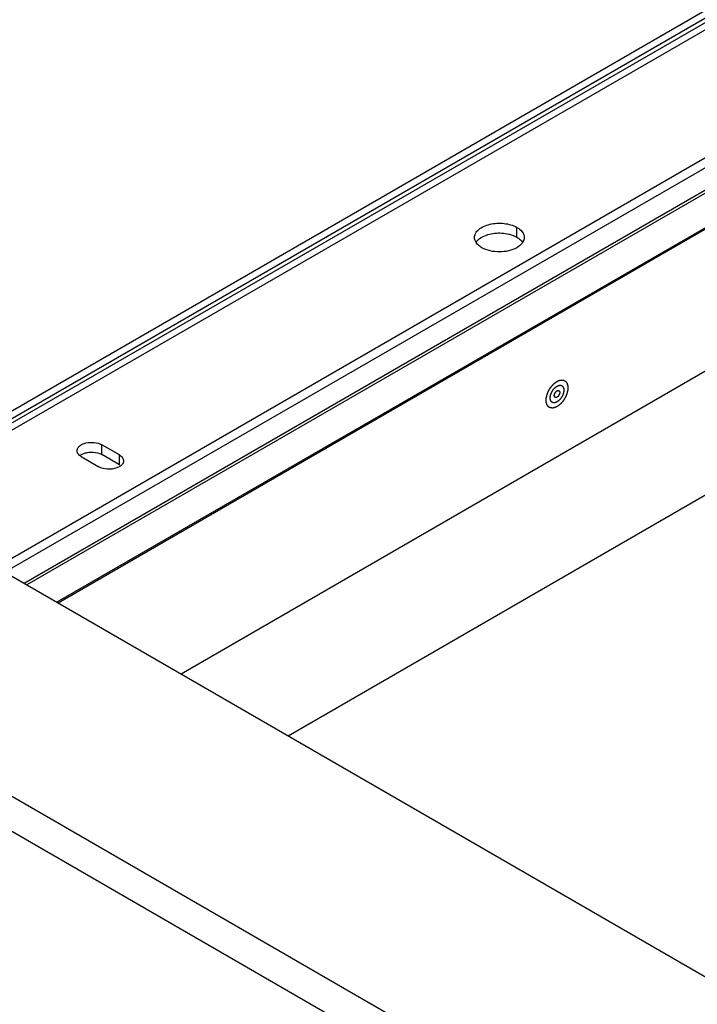
# Model space of a CAD drawing. Units: inches. Extents: x 6 to 331, y 10 to 214.
# Drawn here: x 294 to 297, y 182 to 186 of the extents above; entities that cross this region are included whole.
import ezdxf

# ---------------------------------------------------------------- set-up
doc = ezdxf.new("R2010")
doc.units = ezdxf.units.IN
doc.header["$LTSCALE"] = 18.7
doc.header["$MEASUREMENT"] = 0
doc.layers.get('0').update_dxf_attribs({"linetype": 'CONTINUOUS'})
doc.layers.add('03_ALL_AXES', color=7, linetype='CONTINUOUS')
doc.layers.add('08_ALL_COSMETICS', color=7, linetype='CONTINUOUS')

msp = doc.modelspace()

# ---------------------------------------------------------------- linework, layer by layer
at = {"color": 7, "linetype": 'Continuous'}
for p, q in [((304.4045, 189.78863), (292.93128, 183.1646)), ((304.43101, 189.77332), (292.99438, 183.17042)), ((293.00941, 183.16174), (304.4045, 189.74066)), ((304.44825, 189.73632), (293.03504, 183.14694)), ((304.32319, 189.14361), (294.21381, 183.30699)), ((304.32319, 189.1038), (294.24828, 183.28709)), ((304.30064, 189.00015), (294.32678, 183.24177)), ((304.2995, 188.98667), (294.33788, 183.23536)), ((304.26765, 188.82771), (294.45962, 183.16508)), ((304.26706, 188.82132), (294.46485, 183.16205)), ((304.26706, 188.24468), (294.96425, 182.87373)), ((296.32915, 184.64794), (296.32915, 184.68775)), ((294.21381, 183.30699), (302.83171, 178.33156)), ((293.02709, 183.0991), (302.47165, 177.64641)), ((293.40255, 182.73945), (301.93753, 177.81189))]:
    msp.add_line(p, q, dxfattribs=at)
msp.add_arc((296.20291, 184.65185), 0.04728, 212.42867, 215.72358, dxfattribs=at)
for points, knots in [([(296.15684, 184.64654), (296.15685, 184.65236), (296.16036, 184.66496), (296.1741, 184.68057), (296.19436, 184.69293), (296.22902, 184.70448), (296.27621, 184.70687), (296.31354, 184.69676), (296.32915, 184.68775)], [0, 0, 0, 0, 0.0871499, 0.186863, 0.3045302, 0.4386719, 0.730087, 1, 1, 1, 1]), ([(296.32915, 184.68775), (296.33259, 184.68576), (296.34418, 184.6781), (296.35401, 184.66663), (296.35705, 184.6571)], [0, 0, 0, 0, 0.2839369, 1, 1, 1, 1]), ([(296.163, 184.62649), (296.16201, 184.62806), (296.15859, 184.63422), (296.15684, 184.64135), (296.15684, 184.64654)], [0, 0, 0, 0, 0.2634343, 1, 1, 1, 1]), ([(296.16301, 184.62679), (296.1643, 184.62882), (296.17067, 184.63731), (296.17934, 184.64386), (296.18641, 184.64794)], [0, 0, 0, 0, 0.2281664, 1, 1, 1, 1]), ([(296.18641, 184.64794), (296.20202, 184.65696), (296.23933, 184.66706), (296.27747, 184.66511), (296.29641, 184.66058)], [0, 0, 0, 0, 0.4807925, 1, 1, 1, 1]), ([(296.29641, 184.66058), (296.2982, 184.66015), (296.30515, 184.65834), (296.31196, 184.65602), (296.31688, 184.65397)], [0, 0, 0, 0, 0.2572165, 1, 1, 1, 1]), ([(296.32915, 184.64794), (296.33142, 184.64663), (296.33958, 184.64145), (296.34692, 184.63477), (296.35104, 184.62904)], [0, 0, 0, 0, 0.2705429, 1, 1, 1, 1]), ([(296.35872, 184.64654), (296.35872, 184.64483), (296.35818, 184.63779), (296.35541, 184.631), (296.35256, 184.62649)], [0, 0, 0, 0, 0.2423788, 1, 1, 1, 1]), ([(296.18641, 184.60533), (296.18414, 184.60664), (296.17598, 184.61183), (296.16865, 184.61851), (296.16453, 184.62424)], [0, 0, 0, 0, 0.2705429, 1, 1, 1, 1]), ([(296.32916, 184.60533), (296.30797, 184.5931), (296.25778, 184.58343), (296.20759, 184.5931), (296.18641, 184.60533)], [0, 0, 0, 0, 0.4999995, 1, 1, 1, 1]), ([(296.35256, 184.62649), (296.35126, 184.62445), (296.34489, 184.61597), (296.33622, 184.60942), (296.32916, 184.60533)], [0, 0, 0, 0, 0.2281664, 1, 1, 1, 1])]:
    msp.add_open_spline(points, degree=3, knots=knots, dxfattribs=at)
for points in [[(296.31688, 184.65397), (296.32109, 184.65222), (296.32521, 184.65022), (296.32915, 184.64794)], [(296.35705, 184.6571), (296.35813, 184.65371), (296.35872, 184.65011), (296.35872, 184.64654)]]:
    msp.add_open_spline(points, degree=3, dxfattribs=at)
at = {"layer": '03_ALL_AXES', "color": 7, "linetype": 'Continuous'}
for p, q in [((295.39913, 182.62266), (303.23778, 187.14828)), ((294.64205, 183.76499), (294.64205, 183.80479)), ((294.71364, 183.76346), (294.64205, 183.80479)), ((294.71364, 183.72365), (294.64205, 183.76499)), ((294.71364, 183.72365), (294.71364, 183.76346)), ((294.55896, 183.75682), (294.63056, 183.71549))]:
    msp.add_line(p, q, dxfattribs=at)
for centre, radius, start, end in [((294.68758, 183.67849), 0.05214, 57.62221, 60.01134), ((294.69421, 183.75157), 0.0409, 307.35604, 312.51962)]:
    msp.add_arc(centre, radius, start, end, dxfattribs=at)
for points, knots in [([(294.54176, 183.78086), (294.54176, 183.78424), (294.54384, 183.79156), (294.55183, 183.80065), (294.56363, 183.80782), (294.5838, 183.81453), (294.61125, 183.81592), (294.63296, 183.81004), (294.64205, 183.80479)], [0, 0, 0, 0, 0.0871416, 0.1868783, 0.3046156, 0.438775, 0.7301209, 1, 1, 1, 1]), ([(294.54505, 183.76961), (294.54452, 183.77049), (294.54267, 183.77397), (294.54175, 183.77795), (294.54176, 183.78086)], [0, 0, 0, 0, 0.2626128, 1, 1, 1, 1]), ([(294.55327, 183.76065), (294.55241, 183.76132), (294.54931, 183.76394), (294.5466, 183.76706), (294.54505, 183.76961)], [0, 0, 0, 0, 0.266284, 1, 1, 1, 1]), ([(294.55359, 183.76141), (294.55469, 183.76226), (294.55956, 183.76563), (294.56498, 183.76818), (294.56925, 183.76972)], [0, 0, 0, 0, 0.2338939, 1, 1, 1, 1]), ([(294.56925, 183.76972), (294.57115, 183.77041), (294.57917, 183.77295), (294.58755, 183.77429), (294.59393, 183.77471)], [0, 0, 0, 0, 0.2399842, 1, 1, 1, 1]), ([(294.59393, 183.77471), (294.5983, 183.77499), (294.61475, 183.77498), (294.63157, 183.77104), (294.64205, 183.76499)], [0, 0, 0, 0, 0.2659161, 1, 1, 1, 1]), ([(294.71364, 183.76346), (294.71851, 183.76065), (294.72686, 183.75424), (294.73086, 183.74401), (294.73085, 183.73943)], [0, 0, 0, 0, 0.5505637, 1, 1, 1, 1]), ([(294.71902, 183.71906), (294.71792, 183.71822), (294.71305, 183.71484), (294.70762, 183.7123), (294.70336, 183.71075)], [0, 0, 0, 0, 0.2338939, 1, 1, 1, 1]), ([(294.73085, 183.73943), (294.73085, 183.73784), (294.72999, 183.73099), (294.7257, 183.72497), (294.72185, 183.72143)], [0, 0, 0, 0, 0.2325717, 1, 1, 1, 1]), ([(294.70336, 183.71075), (294.6914, 183.70642), (294.6661, 183.70353), (294.64104, 183.70944), (294.63056, 183.71549)], [0, 0, 0, 0, 0.5124699, 1, 1, 1, 1])]:
    msp.add_open_spline(points, degree=3, knots=knots, dxfattribs=at)
msp.add_open_spline([(294.55896, 183.75682), (294.55698, 183.75797), (294.55507, 183.75924), (294.55327, 183.76065)], degree=3, dxfattribs=at)
at = {"layer": '08_ALL_COSMETICS', "color": 7, "linetype": 'Continuous'}
for points, knots in [([(296.44781, 183.98542), (296.44788, 183.98629), (296.44802, 183.98802), (296.44823, 183.99062), (296.44841, 183.99278), (296.44853, 183.9943), (296.44861, 183.99517), (296.44862, 183.99581), (296.44882, 183.99651), (296.44901, 183.99742), (296.44938, 183.99902), (296.4499, 184.0013), (296.45042, 184.00359), (296.45078, 184.00519), (296.451, 184.00611), (296.45112, 184.00679), (296.45141, 184.00749), (296.45173, 184.00841), (296.45233, 184.01004), (296.45317, 184.01236), (296.45402, 184.01468), (296.4546, 184.0163), (296.45495, 184.01723), (296.45517, 184.01792), (296.45555, 184.01861), (296.456, 184.01953), (296.45682, 184.02115), (296.45797, 184.02345), (296.45914, 184.02575), (296.45994, 184.02737), (296.46041, 184.02828), (296.46074, 184.02899), (296.46118, 184.02961), (296.46173, 184.03046), (296.4627, 184.03194), (296.46409, 184.03406), (296.46548, 184.03618), (296.46645, 184.03767), (296.46701, 184.03851), (296.4674, 184.03917), (296.4679, 184.03971), (296.46853, 184.04048), (296.46964, 184.0418), (296.47122, 184.0437), (296.47281, 184.04559), (296.47391, 184.04692), (296.47455, 184.04767), (296.47501, 184.04827), (296.47554, 184.04871), (296.47622, 184.04936), (296.47743, 184.05048), (296.47915, 184.05208), (296.48087, 184.05367), (296.48207, 184.0548), (296.48276, 184.05543), (296.48326, 184.05594), (296.48382, 184.05629), (296.48454, 184.0568), (296.48582, 184.05768), (296.48764, 184.05894), (296.48946, 184.0602), (296.49073, 184.06108), (296.49137, 184.06153), (296.49173, 184.06177), (296.49201, 184.06198), (296.49227, 184.06208), (296.49263, 184.06226), (296.49326, 184.06254), (296.49451, 184.06313), (296.4963, 184.06396), (296.49809, 184.06479), (296.49934, 184.06537), (296.49997, 184.06566), (296.50032, 184.06582), (296.50059, 184.06597), (296.50085, 184.066), (296.50119, 184.06609), (296.50179, 184.06622), (296.503, 184.0665), (296.50472, 184.06689), (296.50644, 184.06729), (296.50764, 184.06756), (296.50825, 184.0677), (296.50859, 184.06777), (296.50885, 184.06786), (296.50908, 184.06782), (296.5094, 184.06782), (296.50996, 184.0678), (296.51107, 184.06776), (296.51266, 184.0677), (296.51424, 184.06764), (296.51535, 184.0676), (296.51591, 184.06758), (296.51622, 184.06756), (296.51647, 184.06758), (296.51667, 184.06748), (296.51696, 184.06738), (296.51745, 184.06719), (296.51845, 184.06683), (296.51986, 184.06631), (296.52128, 184.06579), (296.52226, 184.06542), (296.52276, 184.06525), (296.52304, 184.06513), (296.52327, 184.06508), (296.52342, 184.06491), (296.52366, 184.06473), (296.52405, 184.0644), (296.52485, 184.06374), (296.52599, 184.06279), (296.52714, 184.06185), (296.52793, 184.06118), (296.52833, 184.06086), (296.52856, 184.06066), (296.52874, 184.06054), (296.52886, 184.06032), (296.52903, 184.06006), (296.52932, 184.05959), (296.52992, 184.05865), (296.53077, 184.05731), (296.53162, 184.05598), (296.53221, 184.05504), (296.53251, 184.05457), (296.53268, 184.0543), (296.53282, 184.05412), (296.53288, 184.05384), (296.53299, 184.05351), (296.53317, 184.05292), (296.53354, 184.05175), (296.53407, 184.05007), (296.53459, 184.04839), (296.53496, 184.04721), (296.53515, 184.04662), (296.53525, 184.04628), (296.53534, 184.04605), (296.53535, 184.04573), (296.53539, 184.04534), (296.53545, 184.04463), (296.53555, 184.04364), (296.53566, 184.04244), (296.5358, 184.04084), (296.53598, 184.03884), (296.53613, 184.03725), (296.5362, 184.03645)], [0, 0, 0, 0, 0.015625, 0.03125, 0.046875, 0.0546875, 0.0585938, 0.0625, 0.0664062, 0.0703125, 0.078125, 0.09375, 0.109375, 0.1171875, 0.1210938, 0.125, 0.1289062, 0.1328125, 0.140625, 0.15625, 0.171875, 0.1796875, 0.1835938, 0.1875, 0.1914062, 0.1953125, 0.203125, 0.21875, 0.234375, 0.2421875, 0.2460938, 0.25, 0.2539062, 0.2578125, 0.265625, 0.28125, 0.296875, 0.3046875, 0.3085938, 0.3125, 0.3164062, 0.3203125, 0.328125, 0.34375, 0.359375, 0.3671875, 0.3710938, 0.375, 0.3789062, 0.3828125, 0.390625, 0.40625, 0.421875, 0.4296875, 0.4335938, 0.4375, 0.4414062, 0.4453125, 0.453125, 0.46875, 0.484375, 0.4921875, 0.4960938, 0.4980469, 0.5, 0.5019531, 0.5039062, 0.5078125, 0.515625, 0.53125, 0.546875, 0.5546875, 0.5585938, 0.5605469, 0.5625, 0.5644531, 0.5664062, 0.5703125, 0.578125, 0.59375, 0.609375, 0.6171875, 0.6210938, 0.6230469, 0.625, 0.6269531, 0.6289062, 0.6328125, 0.640625, 0.65625, 0.671875, 0.6796875, 0.6835938, 0.6855469, 0.6875, 0.6894531, 0.6914062, 0.6953125, 0.703125, 0.71875, 0.734375, 0.7421875, 0.7460938, 0.7480469, 0.75, 0.7519531, 0.7539062, 0.7578125, 0.765625, 0.78125, 0.796875, 0.8046875, 0.8085938, 0.8105469, 0.8125, 0.8144531, 0.8164062, 0.8203125, 0.828125, 0.84375, 0.859375, 0.8671875, 0.8710938, 0.8730469, 0.875, 0.8769531, 0.8789062, 0.8828125, 0.890625, 0.90625, 0.921875, 0.9296875, 0.9335938, 0.9355469, 0.9375, 0.9394531, 0.9414062, 0.9453125, 0.953125, 0.9609375, 0.96875, 0.984375, 1, 1, 1, 1]), ([(296.46439, 183.99499), (296.46447, 183.99607), (296.4646, 183.99769), (296.46476, 183.99959), (296.46483, 184.00054), (296.46488, 184.00108), (296.46489, 184.00148), (296.46501, 184.00192), (296.46514, 184.00248), (296.46537, 184.00349), (296.46569, 184.00491), (296.46601, 184.00634), (296.46628, 184.00749), (296.46643, 184.00834), (296.4668, 184.00921), (296.4672, 184.01037), (296.46774, 184.01182), (296.46826, 184.01327), (296.46869, 184.01443), (296.46897, 184.0153), (296.46944, 184.01616), (296.47001, 184.01732), (296.47074, 184.01875), (296.47146, 184.0202), (296.47205, 184.02134), (296.47245, 184.02223), (296.473, 184.023), (296.47369, 184.02407), (296.47456, 184.02539), (296.47542, 184.02672), (296.47613, 184.02777), (296.47662, 184.02859), (296.47724, 184.02927), (296.47802, 184.03023), (296.47902, 184.03141), (296.48, 184.0326), (296.4808, 184.03353), (296.48138, 184.03428), (296.48204, 184.03484), (296.48289, 184.03565), (296.48397, 184.03665), (296.48504, 184.03765), (296.48579, 184.03835), (296.48623, 184.03874), (296.48654, 184.03907), (296.48689, 184.03928), (296.48734, 184.0396), (296.48814, 184.04015), (296.48928, 184.04094), (296.49041, 184.04172), (296.49121, 184.04228), (296.49167, 184.04259), (296.49201, 184.04285), (296.49234, 184.04298), (296.49279, 184.04319), (296.49357, 184.04355), (296.49469, 184.04408), (296.49581, 184.04459), (296.49659, 184.04496), (296.49704, 184.04516), (296.49738, 184.04534), (296.49769, 184.04539), (296.49812, 184.04549), (296.49888, 184.04566), (296.49995, 184.04591), (296.50103, 184.04615), (296.50178, 184.04633), (296.50221, 184.04642), (296.50254, 184.04652), (296.50283, 184.04648), (296.50323, 184.04648), (296.50392, 184.04645), (296.50491, 184.04641), (296.5059, 184.04637), (296.5066, 184.04635), (296.50699, 184.04633), (296.5073, 184.04635), (296.50755, 184.04622), (296.50791, 184.0461), (296.50853, 184.04587), (296.50942, 184.04555), (296.5103, 184.04522), (296.51092, 184.04499), (296.51127, 184.04485), (296.51155, 184.04479), (296.51175, 184.04458), (296.51204, 184.04435), (296.51253, 184.04393), (296.51325, 184.04335), (296.51396, 184.04275), (296.51446, 184.04234), (296.51474, 184.0421), (296.51498, 184.04195), (296.51511, 184.04167), (296.51533, 184.04135), (296.5157, 184.04075), (296.51623, 184.03992), (296.51676, 184.03908), (296.51714, 184.0385), (296.51734, 184.03816), (296.51752, 184.03793), (296.5176, 184.03759), (296.51774, 184.03718), (296.51796, 184.03644), (296.5183, 184.03539), (296.51862, 184.03434), (296.51886, 184.03361), (296.51898, 184.03318), (296.5191, 184.03289), (296.51911, 184.03249), (296.51917, 184.032), (296.51924, 184.03112), (296.51936, 184.02988), (296.51949, 184.02838), (296.51958, 184.02738), (296.51963, 184.02688)], [0, 0, 0, 0, 0.03125, 0.046875, 0.0546875, 0.0585938, 0.0625, 0.0664062, 0.0703125, 0.078125, 0.09375, 0.109375, 0.1171875, 0.125, 0.1328125, 0.140625, 0.15625, 0.171875, 0.1796875, 0.1875, 0.1953125, 0.203125, 0.21875, 0.234375, 0.2421875, 0.25, 0.2578125, 0.265625, 0.28125, 0.296875, 0.3046875, 0.3125, 0.3203125, 0.328125, 0.34375, 0.359375, 0.3671875, 0.375, 0.3828125, 0.390625, 0.40625, 0.421875, 0.4296875, 0.4335938, 0.4375, 0.4414062, 0.4453125, 0.453125, 0.46875, 0.484375, 0.4921875, 0.4960938, 0.5, 0.5039062, 0.5078125, 0.515625, 0.53125, 0.546875, 0.5546875, 0.5585938, 0.5625, 0.5664062, 0.5703125, 0.578125, 0.59375, 0.609375, 0.6171875, 0.6210938, 0.625, 0.6289062, 0.6328125, 0.640625, 0.65625, 0.671875, 0.6796875, 0.6835938, 0.6875, 0.6914062, 0.6953125, 0.703125, 0.71875, 0.734375, 0.7421875, 0.7460938, 0.75, 0.7539062, 0.7578125, 0.765625, 0.78125, 0.796875, 0.8046875, 0.8085938, 0.8125, 0.8164062, 0.8203125, 0.828125, 0.84375, 0.859375, 0.8671875, 0.8710938, 0.875, 0.8789062, 0.8828125, 0.890625, 0.90625, 0.921875, 0.9296875, 0.9335938, 0.9375, 0.9414062, 0.9453125, 0.953125, 0.96875, 0.984375, 1, 1, 1, 1]), ([(296.5362, 184.03645), (296.53613, 184.03558), (296.53599, 184.03385), (296.53578, 184.03125), (296.5356, 184.02908), (296.53549, 184.02757), (296.5354, 184.0267), (296.53539, 184.02606), (296.5352, 184.02536), (296.535, 184.02445), (296.53463, 184.02285), (296.53411, 184.02056), (296.53359, 184.01828), (296.53323, 184.01668), (296.53301, 184.01576), (296.53289, 184.01508), (296.53261, 184.01438), (296.53228, 184.01345), (296.53168, 184.01183), (296.53084, 184.00951), (296.52999, 184.00719), (296.52941, 184.00557), (296.52906, 184.00464), (296.52884, 184.00394), (296.52846, 184.00326), (296.52801, 184.00233), (296.52719, 184.00072), (296.52604, 183.99842), (296.52488, 183.99612), (296.52407, 183.9945), (296.5236, 183.99359), (296.52328, 183.99288), (296.52283, 183.99226), (296.52229, 183.99141), (296.52131, 183.98993), (296.51993, 183.9878), (296.51853, 183.98569), (296.51757, 183.9842), (296.517, 183.98336), (296.51661, 183.9827), (296.51611, 183.98216), (296.51549, 183.98139), (296.51437, 183.98007), (296.51279, 183.97817), (296.51121, 183.97628), (296.5101, 183.97495), (296.50946, 183.9742), (296.509, 183.9736), (296.50847, 183.97315), (296.50779, 183.9725), (296.50658, 183.97139), (296.50487, 183.96979), (296.50315, 183.96819), (296.50195, 183.96707), (296.50126, 183.96644), (296.50075, 183.96592), (296.50019, 183.96558), (296.49947, 183.96507), (296.49819, 183.96419), (296.49637, 183.96293), (296.49455, 183.96167), (296.49328, 183.96079), (296.49264, 183.96034), (296.49228, 183.9601), (296.49201, 183.95988), (296.49174, 183.95978), (296.49138, 183.95961), (296.49075, 183.95932), (296.4895, 183.95874), (296.48771, 183.95791), (296.48593, 183.95708), (296.48467, 183.9565), (296.48405, 183.95621), (296.48369, 183.95605), (296.48342, 183.9559), (296.48317, 183.95586), (296.48282, 183.95578), (296.48222, 183.95564), (296.48101, 183.95537), (296.47929, 183.95498), (296.47757, 183.95458), (296.47637, 183.95431), (296.47577, 183.95416), (296.47543, 183.95409), (296.47516, 183.95401), (296.47493, 183.95404), (296.47461, 183.95405), (296.47406, 183.95407), (296.47294, 183.95411), (296.47136, 183.95417), (296.46977, 183.95423), (296.46866, 183.95427), (296.4681, 183.95429), (296.46779, 183.95431), (296.46754, 183.95429), (296.46734, 183.95439), (296.46705, 183.95449), (296.46656, 183.95468), (296.46557, 183.95504), (296.46415, 183.95556), (296.46274, 183.95608), (296.46175, 183.95644), (296.46125, 183.95662), (296.46097, 183.95673), (296.46074, 183.95679), (296.46059, 183.95695), (296.46036, 183.95714), (296.45996, 183.95747), (296.45916, 183.95813), (296.45802, 183.95908), (296.45688, 183.96002), (296.45608, 183.96068), (296.45568, 183.96101), (296.45546, 183.96121), (296.45527, 183.96133), (296.45516, 183.96155), (296.45498, 183.96181), (296.45469, 183.96228), (296.45409, 183.96321), (296.45324, 183.96456), (296.45239, 183.96589), (296.4518, 183.96683), (296.4515, 183.9673), (296.45134, 183.96757), (296.45119, 183.96775), (296.45113, 183.96802), (296.45102, 183.96835), (296.45084, 183.96894), (296.45047, 183.97012), (296.44995, 183.9718), (296.44942, 183.97348), (296.44905, 183.97466), (296.44887, 183.97524), (296.44877, 183.97559), (296.44867, 183.97582), (296.44866, 183.97614), (296.44862, 183.97653), (296.44856, 183.97723), (296.44847, 183.97823), (296.44836, 183.97943), (296.44821, 183.98103), (296.44803, 183.98302), (296.44789, 183.98462), (296.44781, 183.98542)], [0, 0, 0, 0, 0.015625, 0.03125, 0.046875, 0.0546875, 0.0585938, 0.0625, 0.0664062, 0.0703125, 0.078125, 0.09375, 0.109375, 0.1171875, 0.1210938, 0.125, 0.1289062, 0.1328125, 0.140625, 0.15625, 0.171875, 0.1796875, 0.1835938, 0.1875, 0.1914062, 0.1953125, 0.203125, 0.21875, 0.234375, 0.2421875, 0.2460938, 0.25, 0.2539062, 0.2578125, 0.265625, 0.28125, 0.296875, 0.3046875, 0.3085938, 0.3125, 0.3164062, 0.3203125, 0.328125, 0.34375, 0.359375, 0.3671875, 0.3710938, 0.375, 0.3789062, 0.3828125, 0.390625, 0.40625, 0.421875, 0.4296875, 0.4335938, 0.4375, 0.4414062, 0.4453125, 0.453125, 0.46875, 0.484375, 0.4921875, 0.4960938, 0.4980469, 0.5, 0.5019531, 0.5039062, 0.5078125, 0.515625, 0.53125, 0.546875, 0.5546875, 0.5585938, 0.5605469, 0.5625, 0.5644531, 0.5664062, 0.5703125, 0.578125, 0.59375, 0.609375, 0.6171875, 0.6210938, 0.6230469, 0.625, 0.6269531, 0.6289062, 0.6328125, 0.640625, 0.65625, 0.671875, 0.6796875, 0.6835938, 0.6855469, 0.6875, 0.6894531, 0.6914062, 0.6953125, 0.703125, 0.71875, 0.734375, 0.7421875, 0.7460938, 0.7480469, 0.75, 0.7519531, 0.7539062, 0.7578125, 0.765625, 0.78125, 0.796875, 0.8046875, 0.8085938, 0.8105469, 0.8125, 0.8144531, 0.8164062, 0.8203125, 0.828125, 0.84375, 0.859375, 0.8671875, 0.8710938, 0.8730469, 0.875, 0.8769531, 0.8789062, 0.8828125, 0.890625, 0.90625, 0.921875, 0.9296875, 0.9335938, 0.9355469, 0.9375, 0.9394531, 0.9414062, 0.9453125, 0.953125, 0.9609375, 0.96875, 0.984375, 1, 1, 1, 1]), ([(296.51963, 184.02688), (296.51954, 184.0258), (296.51941, 184.02417), (296.51925, 184.02228), (296.51918, 184.02133), (296.51913, 184.02079), (296.51912, 184.02039), (296.519, 184.01995), (296.51888, 184.01938), (296.51865, 184.01838), (296.51832, 184.01695), (296.518, 184.01552), (296.51773, 184.01438), (296.51758, 184.01353), (296.51722, 184.01265), (296.51681, 184.01149), (296.51627, 184.01004), (296.51576, 184.0086), (296.51532, 184.00744), (296.51505, 184.00656), (296.51457, 184.0057), (296.514, 184.00455), (296.51327, 184.00311), (296.51256, 184.00167), (296.51197, 184.00053), (296.51156, 183.99964), (296.51101, 183.99887), (296.51033, 183.9978), (296.50945, 183.99648), (296.50859, 183.99515), (296.50789, 183.9941), (296.50739, 183.99328), (296.50677, 183.9926), (296.50599, 183.99164), (296.50499, 183.99046), (296.50401, 183.98927), (296.50321, 183.98834), (296.50264, 183.98758), (296.50197, 183.98703), (296.50112, 183.98621), (296.50004, 183.98522), (296.49897, 183.98422), (296.49822, 183.98352), (296.49779, 183.98312), (296.49747, 183.9828), (296.49712, 183.98259), (296.49667, 183.98227), (296.49587, 183.98172), (296.49474, 183.98093), (296.4936, 183.98014), (296.4928, 183.97959), (296.49235, 183.97928), (296.492, 183.97902), (296.49167, 183.97889), (296.49122, 183.97867), (296.49044, 183.97832), (296.48932, 183.97779), (296.48821, 183.97728), (296.48742, 183.97691), (296.48698, 183.97671), (296.48664, 183.97653), (296.48632, 183.97648), (296.48589, 183.97637), (296.48514, 183.97621), (296.48406, 183.97596), (296.48299, 183.97572), (296.48223, 183.97554), (296.48181, 183.97545), (296.48147, 183.97534), (296.48119, 183.97539), (296.48079, 183.97539), (296.48009, 183.97542), (296.4791, 183.97545), (296.47811, 183.9755), (296.47741, 183.97551), (296.47702, 183.97554), (296.47671, 183.97552), (296.47646, 183.97565), (296.4761, 183.97577), (296.47548, 183.976), (296.4746, 183.97632), (296.47372, 183.97665), (296.47309, 183.97687), (296.47274, 183.97701), (296.47246, 183.97708), (296.47227, 183.97729), (296.47197, 183.97751), (296.47148, 183.97793), (296.47076, 183.97852), (296.47005, 183.97911), (296.46955, 183.97952), (296.46927, 183.97977), (296.46904, 183.97992), (296.4689, 183.9802), (296.46868, 183.98052), (296.46831, 183.98111), (296.46778, 183.98195), (296.46725, 183.98279), (296.46688, 183.98337), (296.46667, 183.98371), (296.46649, 183.98394), (296.46641, 183.98427), (296.46627, 183.98469), (296.46605, 183.98543), (296.46572, 183.98647), (296.46539, 183.98753), (296.46516, 183.98826), (296.46503, 183.98869), (296.46491, 183.98898), (296.4649, 183.98938), (296.46485, 183.98987), (296.46477, 183.99075), (296.46466, 183.99199), (296.46452, 183.99349), (296.46443, 183.99449), (296.46439, 183.99499)], [0, 0, 0, 0, 0.03125, 0.046875, 0.0546875, 0.0585938, 0.0625, 0.0664062, 0.0703125, 0.078125, 0.09375, 0.109375, 0.1171875, 0.125, 0.1328125, 0.140625, 0.15625, 0.171875, 0.1796875, 0.1875, 0.1953125, 0.203125, 0.21875, 0.234375, 0.2421875, 0.25, 0.2578125, 0.265625, 0.28125, 0.296875, 0.3046875, 0.3125, 0.3203125, 0.328125, 0.34375, 0.359375, 0.3671875, 0.375, 0.3828125, 0.390625, 0.40625, 0.421875, 0.4296875, 0.4335938, 0.4375, 0.4414062, 0.4453125, 0.453125, 0.46875, 0.484375, 0.4921875, 0.4960938, 0.5, 0.5039062, 0.5078125, 0.515625, 0.53125, 0.546875, 0.5546875, 0.5585938, 0.5625, 0.5664062, 0.5703125, 0.578125, 0.59375, 0.609375, 0.6171875, 0.6210938, 0.625, 0.6289062, 0.6328125, 0.640625, 0.65625, 0.671875, 0.6796875, 0.6835938, 0.6875, 0.6914062, 0.6953125, 0.703125, 0.71875, 0.734375, 0.7421875, 0.7460938, 0.75, 0.7539062, 0.7578125, 0.765625, 0.78125, 0.796875, 0.8046875, 0.8085938, 0.8125, 0.8164062, 0.8203125, 0.828125, 0.84375, 0.859375, 0.8671875, 0.8710938, 0.875, 0.8789062, 0.8828125, 0.890625, 0.90625, 0.921875, 0.9296875, 0.9335938, 0.9375, 0.9414062, 0.9453125, 0.953125, 0.96875, 0.984375, 1, 1, 1, 1]), ([(296.48096, 184.00455), (296.48099, 184.00499), (296.48104, 184.00564), (296.48112, 184.00651), (296.48114, 184.00714), (296.48133, 184.00784), (296.48148, 184.00853), (296.48164, 184.00921), (296.48176, 184.00989), (296.48205, 184.01059), (296.48229, 184.01129), (296.48256, 184.01198), (296.48278, 184.01268), (296.48316, 184.01337), (296.4835, 184.01406), (296.48385, 184.01475), (296.48417, 184.01546), (296.48462, 184.01608), (296.48502, 184.01672), (296.48545, 184.01735), (296.48584, 184.01801), (296.48634, 184.01855), (296.48681, 184.01913), (296.48729, 184.01968), (296.48775, 184.02029), (296.48828, 184.02073), (296.48879, 184.02122), (296.48931, 184.02169), (296.48981, 184.02221), (296.49037, 184.02255), (296.49091, 184.02294), (296.49137, 184.02325), (296.49173, 184.0235), (296.49201, 184.02371), (296.49227, 184.02381), (296.49263, 184.02399), (296.49308, 184.02419), (296.49353, 184.0244), (296.49388, 184.02456), (296.49416, 184.02471), (296.49441, 184.02474), (296.49476, 184.02483), (296.49518, 184.02492), (296.49562, 184.02503), (296.49596, 184.0251), (296.49622, 184.02518), (296.49645, 184.02515), (296.49677, 184.02514), (296.49717, 184.02512), (296.49757, 184.02511), (296.49788, 184.02509), (296.49813, 184.02511), (296.49833, 184.02501), (296.49862, 184.02491), (296.49897, 184.02478), (296.49933, 184.02465), (296.4996, 184.02454), (296.49983, 184.02448), (296.49999, 184.02432), (296.50022, 184.02414), (296.5005, 184.0239), (296.50079, 184.02366), (296.50101, 184.02347), (296.5012, 184.02335), (296.50131, 184.02313), (296.50149, 184.02287), (296.5017, 184.02253), (296.50191, 184.0222), (296.50208, 184.02192), (296.50222, 184.02174), (296.50228, 184.02147), (296.50239, 184.02114), (296.50252, 184.02072), (296.50266, 184.0203), (296.50275, 184.01996), (296.50285, 184.01972), (296.50286, 184.01941), (296.5029, 184.01901), (296.50296, 184.01831), (296.50302, 184.01771), (296.50306, 184.01731)], [0, 0, 0, 0, 0.03125, 0.046875, 0.0625, 0.078125, 0.09375, 0.109375, 0.125, 0.140625, 0.15625, 0.171875, 0.1875, 0.203125, 0.21875, 0.234375, 0.25, 0.265625, 0.28125, 0.296875, 0.3125, 0.328125, 0.34375, 0.359375, 0.375, 0.390625, 0.40625, 0.421875, 0.4375, 0.453125, 0.46875, 0.484375, 0.4921875, 0.5, 0.5078125, 0.515625, 0.53125, 0.546875, 0.5546875, 0.5625, 0.5703125, 0.578125, 0.59375, 0.609375, 0.6171875, 0.625, 0.6328125, 0.640625, 0.65625, 0.671875, 0.6796875, 0.6875, 0.6953125, 0.703125, 0.71875, 0.734375, 0.7421875, 0.75, 0.7578125, 0.765625, 0.78125, 0.796875, 0.8046875, 0.8125, 0.8203125, 0.828125, 0.84375, 0.859375, 0.8671875, 0.875, 0.8828125, 0.890625, 0.90625, 0.921875, 0.9296875, 0.9375, 0.9453125, 0.953125, 0.96875, 1, 1, 1, 1]), ([(296.50306, 184.01731), (296.50302, 184.01688), (296.50297, 184.01623), (296.50289, 184.01536), (296.50287, 184.01472), (296.50268, 184.01402), (296.50254, 184.01334), (296.50237, 184.01265), (296.50225, 184.01197), (296.50196, 184.01127), (296.50172, 184.01058), (296.50145, 184.00988), (296.50124, 184.00919), (296.50085, 184.0085), (296.50052, 184.0078), (296.50016, 184.00712), (296.49984, 184.00641), (296.4994, 184.00579), (296.49899, 184.00515), (296.49856, 184.00452), (296.49817, 184.00386), (296.49767, 184.00332), (296.4972, 184.00274), (296.49672, 184.00218), (296.49626, 184.00158), (296.49573, 184.00113), (296.49522, 184.00064), (296.4947, 184.00018), (296.4942, 183.99966), (296.49364, 183.99932), (296.4931, 183.99893), (296.49264, 183.99861), (296.49228, 183.99837), (296.49201, 183.99816), (296.49174, 183.99806), (296.49138, 183.99788), (296.49093, 183.99768), (296.49049, 183.99747), (296.49013, 183.99731), (296.48986, 183.99716), (296.4896, 183.99713), (296.48926, 183.99704), (296.48883, 183.99695), (296.4884, 183.99684), (296.48806, 183.99677), (296.48779, 183.99669), (296.48756, 183.99672), (296.48724, 183.99673), (296.48685, 183.99674), (296.48645, 183.99675), (296.48613, 183.99677), (296.48589, 183.99676), (296.48568, 183.99686), (296.4854, 183.99696), (296.48504, 183.99709), (296.48469, 183.99722), (296.48441, 183.99733), (296.48418, 183.99738), (296.48403, 183.99755), (296.48379, 183.99773), (296.48351, 183.99797), (296.48322, 183.9982), (296.483, 183.9984), (296.48281, 183.99852), (296.4827, 183.99874), (296.48253, 183.999), (296.48232, 183.99934), (296.4821, 183.99967), (296.48194, 183.99995), (296.48179, 184.00013), (296.48173, 184.0004), (296.48162, 184.00073), (296.48149, 184.00115), (296.48136, 184.00157), (296.48126, 184.00191), (296.48116, 184.00215), (296.48115, 184.00246), (296.48111, 184.00286), (296.48105, 184.00356), (296.48099, 184.00416), (296.48096, 184.00455)], [0, 0, 0, 0, 0.03125, 0.046875, 0.0625, 0.078125, 0.09375, 0.109375, 0.125, 0.140625, 0.15625, 0.171875, 0.1875, 0.203125, 0.21875, 0.234375, 0.25, 0.265625, 0.28125, 0.296875, 0.3125, 0.328125, 0.34375, 0.359375, 0.375, 0.390625, 0.40625, 0.421875, 0.4375, 0.453125, 0.46875, 0.484375, 0.4921875, 0.5, 0.5078125, 0.515625, 0.53125, 0.546875, 0.5546875, 0.5625, 0.5703125, 0.578125, 0.59375, 0.609375, 0.6171875, 0.625, 0.6328125, 0.640625, 0.65625, 0.671875, 0.6796875, 0.6875, 0.6953125, 0.703125, 0.71875, 0.734375, 0.7421875, 0.75, 0.7578125, 0.765625, 0.78125, 0.796875, 0.8046875, 0.8125, 0.8203125, 0.828125, 0.84375, 0.859375, 0.8671875, 0.875, 0.8828125, 0.890625, 0.90625, 0.921875, 0.9296875, 0.9375, 0.9453125, 0.953125, 0.96875, 1, 1, 1, 1])]:
    msp.add_open_spline(points, degree=3, knots=knots, dxfattribs=at)

doc.saveas('drawing.dxf')
